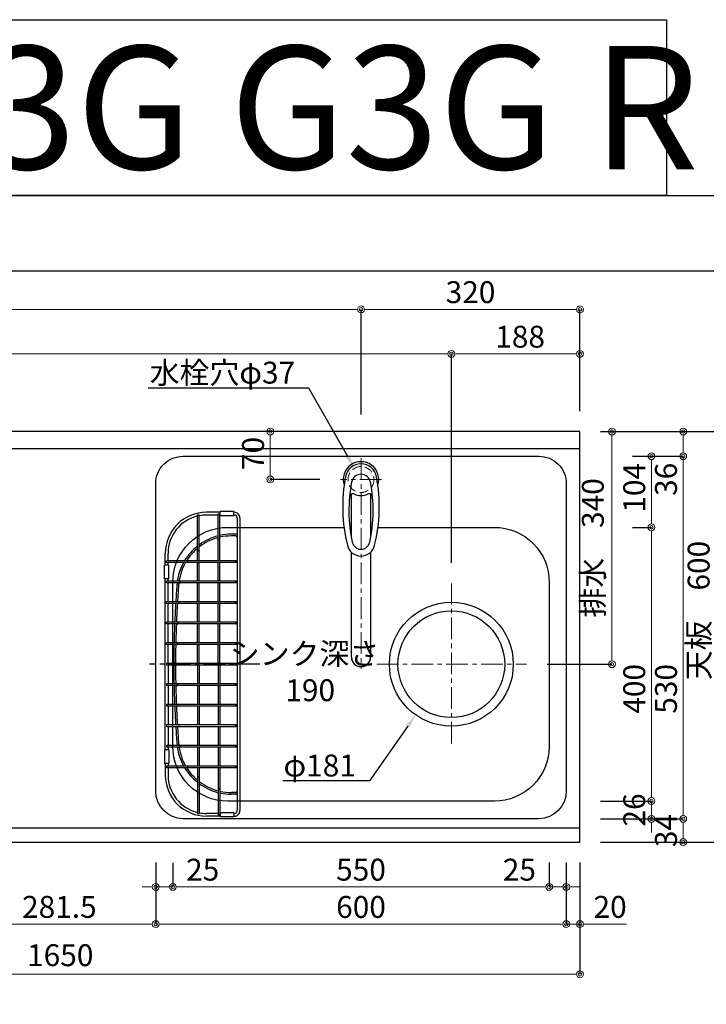
# Model space of a CAD drawing. Units: millimetres. Extents: x -23 to 4200, y 0 to 3227.
# Drawn here: x 1155 to 2158, y 1788 to 3227 of the extents above; entities that cross this region are included whole.
import ezdxf
from ezdxf import colors
from ezdxf.entities.mleader import LeaderData, LeaderLine
from ezdxf.enums import TextEntityAlignment as Align
from ezdxf.math import Vec2, Vec3

# ---------------------------------------------------------------- set-up
doc = ezdxf.new("R2010")
doc.units = ezdxf.units.MM
doc.linetypes.add('CENTER', pattern=[50.8, 31.75, -6.35, 6.35, -6.35])
doc.linetypes.add('DASHED', pattern=[19.05, 12.7, -6.35])
doc.layers.get('0').update_dxf_attribs({"linetype": 'CONTINUOUS'})
doc.layers.get('DEFPOINTS').update_dxf_attribs({"color": 8, "linetype": 'CONTINUOUS'})
doc.layers.add('図面範囲', color=7, linetype='CONTINUOUS', plot=False)
for name, color, linetype in [('外形線', 3, 'CONTINUOUS'), ('外枠線', 54, 'CONTINUOUS'), ('文字', 3, 'CONTINUOUS')]:
    doc.layers.add(name, color=color, linetype=linetype)
for name, color, linetype, lineweight in [('寸法', 7, 'CONTINUOUS', 9), ('芯線', 8, 'CENTER', 9), ('隠れ線', 6, 'DASHED', 9)]:
    doc.layers.add(name, color=color, linetype=linetype, lineweight=lineweight)
doc.styles.add('16mm文字', font='txt', dxfattribs={"height": 16})
doc.styles.add('32mm文字', font='txt', dxfattribs={"height": 32})
doc.dimstyles.new('32mm寸法', dxfattribs={"dimtxt": 32, "dimasz": 10, "dimexe": 0, "dimexo": 30, "dimgap": 5, "dimtad": 1, "dimdsep": 46, "dimtxsty": '32mm文字', "dimblk": 'ORIGIN2', "dimcen": 5, "dimclrd": 256, "dimclrt": 256, "dimadec": 0, "dimazin": 0, "dimtfac": 1, "dimtmove": 0, "dimatfit": 3, "dimldrblk": 'OPEN30', "dimfxl": 1, "dimlwd": -1, "dimarcsym": 0})

# ---------------------------------------------------------------- blocks, each defined once
blk = doc.blocks.new('_Origin2')
at = {"color": 0, "linetype": 'ByBlock', "lineweight": -2}
blk.add_line((-0.5, 0), (-1, 0), dxfattribs=at)
for radius in [0.5, 0.25]:
    blk.add_circle((0, 0), radius, dxfattribs=at)
blk = doc.blocks.new('*D5')
at = {"layer": 'DEFPOINTS', "color": 0, "transparency": 16777216}
for p in [(1973.6, 2625), (2020.3, 2625), (1895.5, 2285)]:
    blk.add_point(p, dxfattribs=at)
at = {"layer": '寸法', "color": 0, "lineweight": -2, "transparency": 16777216}
for p, q in [((2003.6, 2625), (2020.3, 2625)), ((1925.5, 2285), (2020.3, 2285))]:
    blk.add_line(p, q, dxfattribs=at)
at = {"layer": '寸法', "transparency": 16777216}
blk.add_line((2020.3, 2295), (2020.3, 2615), dxfattribs=at)
at = {"layer": '寸法', "transparency": 16777216, "xscale": 10, "yscale": 10, "zscale": 10}
for p, rotation in [((2020.3, 2625), 90), ((2020.3, 2285), 270)]:
    blk.add_blockref('_Origin2', p, dxfattribs=dict(at, rotation=rotation))
at = {"layer": '寸法', "transparency": 16777216, "insert": (1996.5, 2455), "char_height": 32, "attachment_point": 5, "rotation": 90, "style": '32mm文字'}
blk.add_mtext('排水\u3000340', dxfattribs=at)
blk = doc.blocks.new('_Open30')
at = {"color": 0, "linetype": 'ByBlock', "lineweight": -2}
for p, q in [((-1, 0.27), (0, 0)), ((0, 0), (-1, -0.27)), ((0, 0), (-1, 0))]:
    blk.add_line(p, q, dxfattribs=at)
blk = doc.blocks.new('*D6')
at = {"layer": 'DEFPOINTS', "color": 0, "transparency": 16777216}
for p in [(1973.6, 2059), (2124.4, 2059), (1973.6, 2025)]:
    blk.add_point(p, dxfattribs=at)
at = {"layer": '寸法', "color": 0, "lineweight": -2, "transparency": 16777216}
for p, q in [((2003.6, 2059), (2124.4, 2059)), ((2003.6, 2025), (2124.4, 2025))]:
    blk.add_line(p, q, dxfattribs=at)
at = {"layer": '寸法', "transparency": 16777216}
blk.add_line((2124.4, 2035), (2124.4, 2049), dxfattribs=at)
at = {"layer": '寸法', "transparency": 16777216, "xscale": 10, "yscale": 10, "zscale": 10}
for p, rotation in [((2124.4, 2059), 90), ((2124.4, 2025), 270)]:
    blk.add_blockref('_Origin2', p, dxfattribs=dict(at, rotation=rotation))
at = {"layer": '寸法', "transparency": 16777216, "insert": (2103.4, 2042), "char_height": 32, "attachment_point": 5, "rotation": 90, "style": '32mm文字'}
blk.add_mtext('34', dxfattribs=at)
blk = doc.blocks.new('*D7')
at = {"layer": 'DEFPOINTS', "color": 0, "transparency": 16777216}
for p in [(2020.3, 2589), (2124.4, 2589), (1973.6, 2059)]:
    blk.add_point(p, dxfattribs=at)
at = {"layer": '寸法', "color": 0, "lineweight": -2, "transparency": 16777216}
for p, q in [((2050.3, 2589), (2124.4, 2589)), ((2003.6, 2059), (2124.4, 2059))]:
    blk.add_line(p, q, dxfattribs=at)
at = {"layer": '寸法', "transparency": 16777216}
blk.add_line((2124.4, 2069), (2124.4, 2579), dxfattribs=at)
at = {"layer": '寸法', "transparency": 16777216, "xscale": 10, "yscale": 10, "zscale": 10}
for p, rotation in [((2124.4, 2589), 90), ((2124.4, 2059), 270)]:
    blk.add_blockref('_Origin2', p, dxfattribs=dict(at, rotation=rotation))
at = {"layer": '寸法', "transparency": 16777216, "insert": (2103.4, 2249), "char_height": 32, "attachment_point": 5, "rotation": 90, "style": '32mm文字'}
blk.add_mtext('530', dxfattribs=at)
blk = doc.blocks.new('*D8')
at = {"layer": 'DEFPOINTS', "color": 0, "transparency": 16777216}
for p in [(1973.6, 2625), (2124.4, 2625), (2020.3, 2589)]:
    blk.add_point(p, dxfattribs=at)
at = {"layer": '寸法', "color": 0, "lineweight": -2, "transparency": 16777216}
for p, q in [((2003.6, 2625), (2124.4, 2625)), ((2050.3, 2589), (2124.4, 2589))]:
    blk.add_line(p, q, dxfattribs=at)
at = {"layer": '寸法', "transparency": 16777216}
for p, q in [((2124.4, 2615), (2124.4, 2599)), ((2124.4, 2589), (2124.4, 2531.5))]:
    blk.add_line(p, q, dxfattribs=at)
at = {"layer": '寸法', "transparency": 16777216, "xscale": 10, "yscale": 10, "zscale": 10}
for p, rotation in [((2124.4, 2625), 90), ((2124.4, 2589), 270)]:
    blk.add_blockref('_Origin2', p, dxfattribs=dict(at, rotation=rotation))
at = {"layer": '寸法', "transparency": 16777216, "insert": (2103.4, 2555.2), "char_height": 32, "attachment_point": 5, "rotation": 90, "style": '32mm文字'}
blk.add_mtext('36', dxfattribs=at)
blk = doc.blocks.new('*D9')
at = {"layer": 'DEFPOINTS', "color": 0, "transparency": 16777216}
for p in [(1973.6, 2625), (2174.9, 2625), (1973.6, 2025)]:
    blk.add_point(p, dxfattribs=at)
at = {"layer": '寸法', "color": 0, "lineweight": -2, "transparency": 16777216}
for p, q in [((2003.6, 2625), (2174.9, 2625)), ((2003.6, 2025), (2174.9, 2025))]:
    blk.add_line(p, q, dxfattribs=at)
at = {"layer": '寸法', "transparency": 16777216}
blk.add_line((2174.9, 2035), (2174.9, 2615), dxfattribs=at)
at = {"layer": '寸法', "transparency": 16777216, "xscale": 10, "yscale": 10, "zscale": 10}
for p, rotation in [((2174.9, 2625), 90), ((2174.9, 2025), 270)]:
    blk.add_blockref('_Origin2', p, dxfattribs=dict(at, rotation=rotation))
at = {"layer": '寸法', "transparency": 16777216, "insert": (2151.1, 2363.5), "char_height": 32, "attachment_point": 5, "rotation": 90, "style": '32mm文字'}
blk.add_mtext('天板\u3000600', dxfattribs=at)
blk = doc.blocks.new('*D45')
at = {"layer": 'DEFPOINTS', "color": 0, "transparency": 16777216}
for p in [(1785.6, 2738.5), (1973.6, 2625), (1785.6, 2403)]:
    blk.add_point(p, dxfattribs=at)
at = {"layer": '寸法', "color": 0, "lineweight": -2, "transparency": 16777216}
for p, q in [((1785.6, 2433), (1785.6, 2738.5)), ((1973.6, 2655), (1973.6, 2738.5))]:
    blk.add_line(p, q, dxfattribs=at)
at = {"layer": '寸法', "transparency": 16777216}
blk.add_line((1963.6, 2738.5), (1795.6, 2738.5), dxfattribs=at)
at = {"layer": '寸法', "transparency": 16777216, "xscale": 10, "yscale": 10, "zscale": 10, "rotation": 180}
blk.add_blockref('_Origin2', (1785.6, 2738.5), dxfattribs=at)
at = {"layer": '寸法', "transparency": 16777216, "xscale": 10, "yscale": 10, "zscale": 10}
blk.add_blockref('_Origin2', (1973.6, 2738.5), dxfattribs=at)
at = {"layer": '寸法', "transparency": 16777216, "insert": (1886.1, 2759.5), "char_height": 32, "attachment_point": 5, "style": '32mm文字'}
blk.add_mtext('188', dxfattribs=at)
blk = doc.blocks.new('*D46')
at = {"layer": 'DEFPOINTS', "color": 0, "transparency": 16777216}
for p in [(323.6, 2738.5), (323.6, 2625), (1785.6, 2403)]:
    blk.add_point(p, dxfattribs=at)
at = {"layer": '寸法', "color": 0, "lineweight": -2, "transparency": 16777216}
for p, q in [((323.6, 2655), (323.6, 2738.5)), ((1785.6, 2433), (1785.6, 2738.5))]:
    blk.add_line(p, q, dxfattribs=at)
at = {"layer": '寸法', "transparency": 16777216}
blk.add_line((1775.6, 2738.5), (333.6, 2738.5), dxfattribs=at)
at = {"layer": '寸法', "transparency": 16777216, "xscale": 10, "yscale": 10, "zscale": 10, "rotation": 180}
blk.add_blockref('_Origin2', (323.6, 2738.5), dxfattribs=at)
at = {"layer": '寸法', "transparency": 16777216, "xscale": 10, "yscale": 10, "zscale": 10}
blk.add_blockref('_Origin2', (1785.6, 2738.5), dxfattribs=at)
at = {"layer": '寸法', "transparency": 16777216, "insert": (913.7, 2762.3), "char_height": 32, "attachment_point": 5, "style": '32mm文字'}
blk.add_mtext('排水位置\u30001462', dxfattribs=at)
blk = doc.blocks.new('*D47')
at = {"layer": 'DEFPOINTS', "color": 0, "transparency": 16777216}
for p in [(1653.6, 2803.6), (1653.6, 2620), (1973.6, 2625)]:
    blk.add_point(p, dxfattribs=at)
at = {"layer": '寸法', "color": 0, "lineweight": -2, "transparency": 16777216}
for p, q in [((1653.6, 2650), (1653.6, 2803.6)), ((1973.6, 2655), (1973.6, 2803.6))]:
    blk.add_line(p, q, dxfattribs=at)
at = {"layer": '寸法', "transparency": 16777216}
blk.add_line((1963.6, 2803.6), (1663.6, 2803.6), dxfattribs=at)
at = {"layer": '寸法', "transparency": 16777216, "xscale": 10, "yscale": 10, "zscale": 10, "rotation": 180}
blk.add_blockref('_Origin2', (1653.6, 2803.6), dxfattribs=at)
at = {"layer": '寸法', "transparency": 16777216, "xscale": 10, "yscale": 10, "zscale": 10}
blk.add_blockref('_Origin2', (1973.6, 2803.6), dxfattribs=at)
at = {"layer": '寸法', "transparency": 16777216, "insert": (1813.6, 2824.6), "char_height": 32, "attachment_point": 5, "style": '32mm文字'}
blk.add_mtext('320', dxfattribs=at)
blk = doc.blocks.new('*D48')
at = {"layer": 'DEFPOINTS', "color": 0, "transparency": 16777216}
for p in [(323.6, 2803.6), (323.6, 2625), (1653.6, 2620)]:
    blk.add_point(p, dxfattribs=at)
at = {"layer": '寸法', "color": 0, "lineweight": -2, "transparency": 16777216}
for p, q in [((323.6, 2655), (323.6, 2803.6)), ((1653.6, 2650), (1653.6, 2803.6))]:
    blk.add_line(p, q, dxfattribs=at)
at = {"layer": '寸法', "transparency": 16777216}
blk.add_line((1643.6, 2803.6), (333.6, 2803.6), dxfattribs=at)
at = {"layer": '寸法', "transparency": 16777216, "xscale": 10, "yscale": 10, "zscale": 10, "rotation": 180}
blk.add_blockref('_Origin2', (323.6, 2803.6), dxfattribs=at)
at = {"layer": '寸法', "transparency": 16777216, "xscale": 10, "yscale": 10, "zscale": 10}
blk.add_blockref('_Origin2', (1653.6, 2803.6), dxfattribs=at)
at = {"layer": '寸法', "transparency": 16777216, "insert": (913.6, 2827.2), "char_height": 32, "attachment_point": 5, "style": '32mm文字'}
blk.add_mtext('水栓位置\u30001330', dxfattribs=at)
blk = doc.blocks.new('*D49')
at = {"layer": 'DEFPOINTS', "color": 0, "transparency": 16777216}
for p in [(323.6, 2025), (1973.6, 2025), (323.6, 1831.8)]:
    blk.add_point(p, dxfattribs=at)
at = {"layer": '寸法', "color": 0, "lineweight": -2, "transparency": 16777216}
for p, q in [((323.6, 1995), (323.6, 1831.8)), ((1973.6, 1995), (1973.6, 1831.8))]:
    blk.add_line(p, q, dxfattribs=at)
at = {"layer": '寸法', "transparency": 16777216}
blk.add_line((1963.6, 1831.8), (333.6, 1831.8), dxfattribs=at)
at = {"layer": '寸法', "transparency": 16777216, "xscale": 10, "yscale": 10, "zscale": 10, "rotation": 180}
blk.add_blockref('_Origin2', (323.6, 1831.8), dxfattribs=at)
at = {"layer": '寸法', "transparency": 16777216, "xscale": 10, "yscale": 10, "zscale": 10}
blk.add_blockref('_Origin2', (1973.6, 1831.8), dxfattribs=at)
at = {"layer": '寸法', "transparency": 16777216, "insert": (1148.6, 1855.6), "char_height": 32, "attachment_point": 5, "style": '32mm文字'}
blk.add_mtext('天板\u30001650', dxfattribs=at)
blk = doc.blocks.new('*D52')
at = {"layer": 'DEFPOINTS', "color": 0, "transparency": 16777216}
for p in [(1072.1, 2025), (1353.6, 2025), (1072.1, 1905.2)]:
    blk.add_point(p, dxfattribs=at)
at = {"layer": '寸法', "color": 0, "lineweight": -2, "transparency": 16777216}
for p, q in [((1072.1, 1995), (1072.1, 1905.2)), ((1353.6, 1995), (1353.6, 1905.2))]:
    blk.add_line(p, q, dxfattribs=at)
at = {"layer": '寸法', "transparency": 16777216}
blk.add_line((1343.6, 1905.2), (1082.1, 1905.2), dxfattribs=at)
at = {"layer": '寸法', "transparency": 16777216, "xscale": 10, "yscale": 10, "zscale": 10, "rotation": 180}
blk.add_blockref('_Origin2', (1072.1, 1905.2), dxfattribs=at)
at = {"layer": '寸法', "transparency": 16777216, "xscale": 10, "yscale": 10, "zscale": 10}
blk.add_blockref('_Origin2', (1353.6, 1905.2), dxfattribs=at)
at = {"layer": '寸法', "transparency": 16777216, "insert": (1212.8, 1926.2), "char_height": 32, "attachment_point": 5, "style": '32mm文字'}
blk.add_mtext('281.5', dxfattribs=at)
blk = doc.blocks.new('*D53')
at = {"layer": 'DEFPOINTS', "color": 0, "transparency": 16777216}
for p in [(1378.6, 2024.7), (1928.6, 2025), (1378.6, 1959.6)]:
    blk.add_point(p, dxfattribs=at)
at = {"layer": '寸法', "color": 0, "lineweight": -2, "transparency": 16777216}
for p, q in [((1378.6, 1994.7), (1378.6, 1959.6)), ((1928.6, 1995), (1928.6, 1959.6))]:
    blk.add_line(p, q, dxfattribs=at)
at = {"layer": '寸法', "transparency": 16777216}
blk.add_line((1918.6, 1959.6), (1388.6, 1959.6), dxfattribs=at)
at = {"layer": '寸法', "transparency": 16777216, "xscale": 10, "yscale": 10, "zscale": 10, "rotation": 180}
blk.add_blockref('_Origin2', (1378.6, 1959.6), dxfattribs=at)
at = {"layer": '寸法', "transparency": 16777216, "xscale": 10, "yscale": 10, "zscale": 10}
blk.add_blockref('_Origin2', (1928.6, 1959.6), dxfattribs=at)
at = {"layer": '寸法', "transparency": 16777216, "insert": (1653.6, 1980.6), "char_height": 32, "attachment_point": 5, "style": '32mm文字'}
blk.add_mtext('550', dxfattribs=at)
blk = doc.blocks.new('*D54')
at = {"layer": 'DEFPOINTS', "color": 0, "transparency": 16777216}
for p in [(1953.6, 2025), (1973.6, 2025), (1973.6, 1905.2)]:
    blk.add_point(p, dxfattribs=at)
at = {"layer": '寸法', "color": 0, "lineweight": -2, "transparency": 16777216}
for p, q in [((1953.6, 1995), (1953.6, 1905.2)), ((1973.6, 1995), (1973.6, 1905.2))]:
    blk.add_line(p, q, dxfattribs=at)
at = {"layer": '寸法', "transparency": 16777216}
for p, q in [((1943.6, 1905.2), (1933.6, 1905.2)), ((1953.6, 1905.2), (1973.6, 1905.2)), ((1983.6, 1905.2), (2041.6, 1905.2))]:
    blk.add_line(p, q, dxfattribs=at)
at = {"layer": '寸法', "transparency": 16777216, "xscale": 10, "yscale": 10, "zscale": 10}
blk.add_blockref('_Origin2', (1953.6, 1905.2), dxfattribs=at)
at = {"layer": '寸法', "transparency": 16777216, "xscale": 10, "yscale": 10, "zscale": 10, "rotation": 180}
blk.add_blockref('_Origin2', (1973.6, 1905.2), dxfattribs=at)
at = {"layer": '寸法', "transparency": 16777216, "insert": (2017.6, 1926.2), "char_height": 32, "attachment_point": 5, "style": '32mm文字'}
blk.add_mtext('20', dxfattribs=at)
blk = doc.blocks.new('バスケット上')
at = {"color": 6, "linetype": 'Continuous'}
for p, q in [((-61.8, 218.3), (-59.3, 218.3)), ((-61.8, 166.9), (-61.8, 218.3)), ((-59.3, 166.9), (-59.3, 218.3)), ((-28.8, 222), (-49, 222)), ((-31.8, 218), (-49, 218)), ((-31.8, 219.9), (-29.3, 219.9)), ((-31.8, 183.4), (-31.8, 219.9)), ((-29.3, 183.4), (-29.3, 219.9)), ((-28.8, 218), (-29.3, 218)), ((-8.8, 223), (-28.8, 223)), ((-28.8, 217), (-28.8, 223)), ((-8.8, 217), (-28.8, 217)), ((-8.8, 217), (-8.8, 223)), ((-8, 222), (-8.8, 222)), ((-8, 218), (-8.8, 218)), ((-4, 214), (-4, -214)), ((0, 214), (0, -214)), ((-109, 145), (-109, 162)), ((-105, 151.3), (-105, 162)), ((-104, 145), (-110, 145)), ((-110, 125), (-110, 145)), ((-107, 148.8), (-107, 151.3)), ((-77.1, 151.3), (-107, 151.3)), ((-77.1, 148.8), (-107, 148.8)), ((-105, 145), (-105, 148.8)), ((-104, 125), (-104, 145)), ((-61.8, 151.3), (-61.8, 151.3)), ((-59.3, 151.3), (-59.3, 151.3)), ((-104, 125), (-110, 125)), ((-109, -125), (-109, 125)), ((-107, 118.8), (-107, 121.3)), ((-87.8, 121.3), (-107, 121.3)), ((-87.8, 118.8), (-107, 118.8)), ((-105, 121.3), (-105, 125)), ((-105, 91.3), (-105, 118.8)), ((-107, 88.8), (-107, 91.3)), ((-90, 91.3), (-107, 91.3)), ((-90, 88.8), (-107, 88.8)), ((-105, 61.3), (-105, 88.8)), ((-107, 58.8), (-107, 61.3)), ((-91.5, 61.3), (-107, 61.3)), ((-91.5, 58.8), (-107, 58.8)), ((-105, 31.3), (-105, 58.8)), ((-107, 28.8), (-107, 31.3)), ((-92.4, 31.3), (-107, 31.3)), ((-92.4, 28.8), (-107, 28.8)), ((-105, 1.2), (-105, 28.8)), ((-107, 1.2), (-107, -1.3)), ((-92.4, 1.2), (-107, 1.2)), ((-92.4, -1.3), (-107, -1.3)), ((-105, -1.3), (-105, -28.8)), ((-107, -28.8), (-107, -31.3)), ((-92.4, -28.8), (-107, -28.8)), ((-92.4, -31.3), (-107, -31.3)), ((-105, -31.3), (-105, -58.8)), ((-107, -58.8), (-107, -61.3)), ((-91.5, -58.8), (-107, -58.8)), ((-91.5, -61.3), (-107, -61.3)), ((-105, -61.3), (-105, -88.8)), ((-107, -88.8), (-107, -91.3)), ((-90, -88.8), (-107, -88.8)), ((-90, -91.3), (-107, -91.3)), ((-105, -91.3), (-105, -118.8)), ((-104, -125), (-110, -125)), ((-110, -125), (-110, -145)), ((-107, -118.8), (-107, -121.3)), ((-87.8, -118.8), (-107, -118.8)), ((-87.8, -121.3), (-107, -121.3)), ((-105, -121.3), (-105, -125)), ((-104, -125), (-104, -145)), ((-104, -145), (-110, -145)), ((-109, -145), (-109, -162)), ((-107, -148.8), (-107, -151.3)), ((-77.1, -148.8), (-107, -148.8)), ((-77.1, -151.3), (-107, -151.3)), ((-105, -145), (-105, -148.8)), ((-105, -151.3), (-105, -162)), ((-61.8, -151.3), (-61.8, -151.3)), ((-59.3, -151.3), (-59.3, -151.3)), ((-61.8, -166.9), (-61.8, -218.3)), ((-59.3, -166.9), (-59.3, -218.3)), ((-31.8, -183.4), (-31.8, -219.9)), ((-29.3, -183.4), (-29.3, -219.9)), ((-61.8, -218.3), (-59.3, -218.3)), ((-31.8, -218), (-49, -218)), ((-28.8, -222), (-49, -222)), ((-31.8, -219.9), (-29.3, -219.9)), ((-28.8, -218), (-29.3, -218)), ((-8.8, -217), (-28.8, -217)), ((-28.8, -217), (-28.8, -223)), ((-8.8, -223), (-28.8, -223)), ((-8.8, -217), (-8.8, -223)), ((-8, -218), (-8.8, -218)), ((-8, -222), (-8.8, -222))]:
    blk.add_line(p, q, dxfattribs=at)
at = {"color": 214, "linetype": 'Continuous'}
for p, q in [((-6.6, 190), (-12.2, 190)), ((-6.6, 187.5), (-12.2, 187.5)), ((-31.8, 151.3), (-31.8, 185)), ((-29.3, 151.3), (-29.3, 185.6)), ((-61.8, 151.3), (-61.8, 166.9)), ((-59.3, 151.3), (-59.3, 166.9)), ((-5.3, 151.3), (-77.1, 151.3)), ((-5.3, 148.8), (-77.1, 148.8)), ((-61.8, 121.3), (-61.8, 148.8)), ((-59.3, 121.3), (-59.3, 148.8)), ((-31.8, 121.3), (-31.8, 148.8)), ((-29.3, 121.3), (-29.3, 148.8)), ((-5.3, 118.8), (-89.3, 118.8)), ((-5.3, 121.3), (-89.1, 121.3)), ((-61.8, 91.3), (-61.8, 118.8)), ((-59.3, 91.3), (-59.3, 118.8)), ((-31.8, 91.3), (-31.8, 118.8)), ((-29.3, 91.3), (-29.3, 118.8)), ((-5.3, 88.8), (-91.4, 88.8)), ((-5.3, 91.3), (-91.2, 91.3)), ((-61.8, 61.3), (-61.8, 88.8)), ((-59.3, 61.3), (-59.3, 88.8)), ((-31.8, 61.3), (-31.8, 88.8)), ((-29.3, 61.3), (-29.3, 88.8)), ((-5.3, 58.8), (-92.8, 58.8)), ((-5.3, 61.3), (-92.7, 61.3)), ((-61.8, 31.3), (-61.8, 58.8)), ((-59.3, 31.3), (-59.3, 58.8)), ((-31.8, 31.3), (-31.8, 58.8)), ((-29.3, 31.3), (-29.3, 58.8)), ((-5.3, 31.3), (-93.7, 31.3)), ((-5.3, 28.8), (-93.7, 28.8)), ((-61.8, 1.2), (-61.8, 28.8)), ((-59.3, 1.2), (-59.3, 28.8)), ((-59.3, 1.2), (-59.3, 28.8)), ((-31.8, 1.2), (-31.8, 28.8)), ((-29.3, 1.2), (-29.3, 28.8)), ((-5.3, 1.2), (-92.4, 1.2)), ((-5.3, -1.3), (-92.4, -1.3)), ((-61.8, -1.3), (-61.8, -28.8)), ((-59.3, -1.3), (-59.3, -28.8)), ((-59.3, -1.3), (-59.3, -28.8)), ((-31.8, -1.3), (-31.8, -28.8)), ((-29.3, -1.3), (-29.3, -28.8)), ((-5.3, -28.8), (-92.4, -28.8)), ((-5.3, -31.3), (-92.4, -31.3)), ((-61.8, -31.3), (-61.8, -58.8)), ((-59.3, -31.3), (-59.3, -58.8)), ((-31.8, -31.3), (-31.8, -58.8)), ((-29.3, -31.3), (-29.3, -58.8)), ((-5.3, -58.8), (-92.4, -58.8)), ((-5.3, -61.3), (-92.4, -61.3)), ((-61.8, -61.3), (-61.8, -88.8)), ((-59.3, -61.3), (-59.3, -88.8)), ((-31.8, -61.3), (-31.8, -88.8)), ((-29.3, -61.3), (-29.3, -88.8)), ((-5.3, -88.8), (-92.4, -88.8)), ((-5.3, -91.3), (-92.4, -91.3)), ((-61.8, -91.3), (-61.8, -118.8)), ((-59.3, -91.3), (-59.3, -118.8)), ((-31.8, -91.3), (-31.8, -118.8)), ((-29.3, -91.3), (-29.3, -118.8)), ((-5.3, -118.8), (-92.4, -118.8)), ((-5.3, -121.3), (-92.4, -121.3)), ((-61.8, -121.3), (-61.8, -148.8)), ((-59.3, -121.3), (-59.3, -148.8)), ((-31.8, -121.3), (-31.8, -148.8)), ((-29.3, -121.3), (-29.3, -148.8)), ((-5.3, -148.8), (-79.3, -148.8)), ((-5.3, -151.3), (-79.3, -151.3)), ((-61.8, -151.3), (-61.8, -166.9)), ((-59.3, -151.3), (-59.3, -166.9)), ((-31.8, -151.3), (-31.8, -183.4)), ((-29.3, -151.3), (-29.3, -183.4)), ((-6.6, -187.5), (-12.2, -187.5)), ((-6.6, -190), (-12.2, -190))]:
    blk.add_line(p, q, dxfattribs=at)
at = {"color": 214, "linetype": 'CENTER'}
blk.add_line((29.2, 0), (-132.1, 0), dxfattribs=at)
at = {"color": 214, "linetype": 'Continuous'}
for centre in [(-5.3, 150), (-5.3, 120), (-5.3, 90), (-5.3, 60), (-5.3, 30), (-5.3, 0), (-5.3, -30), (-5.3, -60), (-5.3, -90), (-5.3, -120), (-5.3, -150)]:
    blk.add_circle(centre, 1.25, dxfattribs=at)
at = {"color": 6, "linetype": 'Continuous'}
for centre, radius, start, end in [((-49, 162), 60, 90, 180.0201), ((-49, 162), 56, 103.1607, 180.0208), ((-49, 162), 56, 90, 100.5468), ((-8, 214), 8, 0, 90.0328), ((-8, 214), 4, 0, 90.0464), ((-30.5, 183.4), 1.25, 180, 0), ((-60.5, 166.9), 1.25, 179.9988, 359.9988), ((-77.1, 150), 1.25, 270, 90), ((-87.8, 120), 1.25, 270, 90), ((-90, 90), 1.25, 270, 90), ((-91.5, 60), 1.25, 270, 90), ((-92.4, 30), 1.25, 270, 90), ((-92.4, 0), 1.25, 270, 90), ((-92.4, -30), 1.25, 270, 90), ((-91.5, -60), 1.25, 270, 90), ((-90, -90), 1.25, 270, 90), ((-87.8, -120), 1.25, 270, 90), ((-77.1, -150), 1.25, 270, 90), ((-49, -162), 60, 179.9799, 270), ((-49, -162), 56, 179.9792, 256.8393), ((-60.5, -166.9), 1.25, 0.0012, 180.0012), ((-30.5, -183.4), 1.25, 360, 180), ((-8, -214), 4, 269.9536, 0), ((-8, -214), 8, 269.9672, 0), ((-49, -162), 56, 259.4532, 270)]:
    blk.add_arc(centre, radius, start, end, dxfattribs=at)
at = {"color": 214, "linetype": 'Continuous'}
for centre, radius, start, end in [((-12.2, 110), 80, 104.125, 126.0012), ((-12.2, 110), 80, 90, 102.2858), ((-12.2, 110), 77.5, 90, 102.6886), ((-6.5, 185), 5, 60, 90.576), ((-6.5, 185), 2.5, 0, 90.576), ((-12.2, 110), 80, 128.247, 148.9606), ((-12.2, 110), 77.5, 104.5906, 127.3559), ((-12.2, 110), 77.5, 129.719, 147.8417), ((-12.2, 110), 80, 151.0283, 171.9158), ((-12.2, 110), 77.5, 149.9998, 171.6532), ((1401.5, 0), 1498, 175.5421, 176.5077), ((-12.2, 110), 80, 173.7206, 175.5509), ((1401.5, 0), 1495.5, 175.5509, 176.5019), ((-12.2, 110), 77.5, 173.5171, 175.5509), ((1401.5, 0), 1498, 176.6035, 177.6567), ((1401.5, 0), 1495.5, 176.5978, 177.6527), ((1401.5, 0), 1498, 177.7524, 178.8047), ((1401.5, 0), 1495.5, 177.7486, 178.8027), ((1401.5, 0), 1498, 178.9003, 179.9522), ((1401.5, 0), 1495.5, 178.8985, 179.9521), ((1401.5, 0), 1498, 180.0478, 181.0997), ((1401.5, 0), 1495.5, 180.0479, 181.1015), ((1401.5, 0), 1498, 181.1953, 182.2476), ((1401.5, 0), 1495.5, 181.1973, 182.2514), ((1401.5, 0), 1498, 182.3433, 183.3965), ((1401.5, 0), 1495.5, 182.3473, 183.4022), ((1401.5, 0), 1498, 183.4923, 184.4579), ((1401.5, 0), 1495.5, 183.4981, 184.4491), ((-12.2, -110), 80, 184.4491, 186.2794), ((-12.2, -110), 80, 188.0842, 208.9717), ((-12.2, -110), 77.5, 184.4491, 186.4829), ((-12.2, -110), 77.5, 188.3468, 210.0002), ((-12.2, -110), 80, 211.0394, 231.753), ((-12.2, -110), 77.5, 212.1583, 230.281), ((-12.2, -110), 77.5, 232.6441, 255.4094), ((-12.2, -110), 80, 233.9988, 255.875), ((-12.2, -110), 77.5, 257.3114, 270), ((-6.5, -185), 2.5, 269.424, 0), ((-12.2, -110), 80, 257.7142, 270), ((-6.5, -185), 5, 269.424, 300), ((-6.5, -185), 5, 300.6638, 316.7397)]:
    blk.add_arc(centre, radius, start, end, dxfattribs=at)
blk = doc.blocks.new('シンク上')
at = {"color": 4}
for radius in [90.5, 78]:
    blk.add_circle((132, -270), radius, dxfattribs=at)
at = {"layer": '外形線', "color": 4}
blk.add_lwpolyline([(-260, 34), (260, 34, -0.414214), (300, -6), (300, -455.5, -0.405222), (260, -496), (-260, -496, -0.405222), (-300, -455.5), (-300, -6, -0.414214)], format="xyb", close=True, dxfattribs=at)
blk.add_lwpolyline([(24.7, -70), (195, -70, -0.414214), (275, -150), (275, -390, -0.414214), (195, -470), (-195, -470, -0.414214), (-275, -390), (-275, -150, -0.414214), (-195, -70), (-24.7, -70)], format="xyb", dxfattribs=at)
at = {"layer": '芯線', "linetype": 'CENTER'}
for p, q in [((132, -386), (132, -152)), ((23, -270), (242, -270))]:
    blk.add_line(p, q, dxfattribs=at)
at = {"layer": '隠れ線', "linetype": 'DASHED'}
blk.add_circle((0, 0), 19, dxfattribs=at)
blk = doc.blocks.new('*D76')
at = {"layer": 'DEFPOINTS', "color": 0, "transparency": 16777216}
for p in [(2020.3, 2485), (2078, 2485), (1973.6, 2085)]:
    blk.add_point(p, dxfattribs=at)
at = {"layer": '寸法', "color": 0, "lineweight": -2, "transparency": 16777216}
for p, q in [((2050.3, 2485), (2078, 2485)), ((2003.6, 2085), (2078, 2085))]:
    blk.add_line(p, q, dxfattribs=at)
at = {"layer": '寸法', "transparency": 16777216}
blk.add_line((2078, 2095), (2078, 2475), dxfattribs=at)
at = {"layer": '寸法', "transparency": 16777216, "xscale": 10, "yscale": 10, "zscale": 10}
for p, rotation in [((2078, 2485), 90), ((2078, 2085), 270)]:
    blk.add_blockref('_Origin2', p, dxfattribs=dict(at, rotation=rotation))
at = {"layer": '寸法', "transparency": 16777216, "insert": (2057, 2249), "char_height": 32, "attachment_point": 5, "rotation": 90, "style": '32mm文字'}
blk.add_mtext('400', dxfattribs=at)
blk = doc.blocks.new('*D77')
at = {"layer": 'DEFPOINTS', "color": 0, "transparency": 16777216}
for p in [(1973.6, 2085), (2078, 2085), (1973.6, 2059)]:
    blk.add_point(p, dxfattribs=at)
at = {"layer": '寸法', "transparency": 16777216}
for p, q in [((2078, 2095), (2078, 2105)), ((2078, 2059), (2078, 2085)), ((2078, 2049), (2078, 2039))]:
    blk.add_line(p, q, dxfattribs=at)
at = {"layer": '寸法', "color": 0, "lineweight": -2, "transparency": 16777216}
for p, q in [((2003.6, 2085), (2078, 2085)), ((2003.6, 2059), (2078, 2059))]:
    blk.add_line(p, q, dxfattribs=at)
at = {"layer": '寸法', "transparency": 16777216, "xscale": 10, "yscale": 10, "zscale": 10}
for p, rotation in [((2078, 2085), 270), ((2078, 2059), 90)]:
    blk.add_blockref('_Origin2', p, dxfattribs=dict(at, rotation=rotation))
at = {"layer": '寸法', "transparency": 16777216, "insert": (2057, 2072), "char_height": 32, "attachment_point": 5, "rotation": 90, "style": '32mm文字'}
blk.add_mtext('26', dxfattribs=at)
blk = doc.blocks.new('*D78')
at = {"layer": 'DEFPOINTS', "color": 0, "transparency": 16777216}
for p in [(2020.3, 2589), (2078, 2589), (2020.3, 2485)]:
    blk.add_point(p, dxfattribs=at)
at = {"layer": '寸法', "color": 0, "lineweight": -2, "transparency": 16777216}
for p, q in [((2050.3, 2589), (2078, 2589)), ((2050.3, 2485), (2078, 2485))]:
    blk.add_line(p, q, dxfattribs=at)
at = {"layer": '寸法', "transparency": 16777216}
blk.add_line((2078, 2495), (2078, 2579), dxfattribs=at)
at = {"layer": '寸法', "transparency": 16777216, "xscale": 10, "yscale": 10, "zscale": 10}
for p, rotation in [((2078, 2589), 90), ((2078, 2485), 270)]:
    blk.add_blockref('_Origin2', p, dxfattribs=dict(at, rotation=rotation))
at = {"layer": '寸法', "transparency": 16777216, "insert": (2057, 2542.8), "char_height": 32, "attachment_point": 5, "rotation": 90, "style": '32mm文字'}
blk.add_mtext('104', dxfattribs=at)
blk = doc.blocks.new('*D79')
at = {"layer": 'DEFPOINTS', "color": 0, "transparency": 16777216}
for p in [(1928.6, 2025), (1953.6, 2025), (1953.6, 1959.6)]:
    blk.add_point(p, dxfattribs=at)
at = {"layer": '寸法', "color": 0, "lineweight": -2, "transparency": 16777216}
for p, q in [((1928.6, 1995), (1928.6, 1959.6)), ((1953.6, 1995), (1953.6, 1959.6))]:
    blk.add_line(p, q, dxfattribs=at)
at = {"layer": '寸法', "transparency": 16777216}
for p, q in [((1918.6, 1959.6), (1861.4, 1959.6)), ((1953.6, 1959.6), (1928.6, 1959.6)), ((1963.6, 1959.6), (1973.6, 1959.6))]:
    blk.add_line(p, q, dxfattribs=at)
at = {"layer": '寸法', "transparency": 16777216, "xscale": 10, "yscale": 10, "zscale": 10}
blk.add_blockref('_Origin2', (1928.6, 1959.6), dxfattribs=at)
at = {"layer": '寸法', "transparency": 16777216, "xscale": 10, "yscale": 10, "zscale": 10, "rotation": 180}
blk.add_blockref('_Origin2', (1953.6, 1959.6), dxfattribs=at)
at = {"layer": '寸法', "transparency": 16777216, "insert": (1885, 1980.6), "char_height": 32, "attachment_point": 5, "style": '32mm文字'}
blk.add_mtext('25', dxfattribs=at)
blk = doc.blocks.new('*D80')
at = {"layer": 'DEFPOINTS', "color": 0, "transparency": 16777216}
for p in [(1353.6, 2025), (1378.6, 2024.7), (1378.6, 1959.6)]:
    blk.add_point(p, dxfattribs=at)
at = {"layer": '寸法', "color": 0, "lineweight": -2, "transparency": 16777216}
for p, q in [((1353.6, 1995), (1353.6, 1959.6)), ((1378.6, 1994.7), (1378.6, 1959.6))]:
    blk.add_line(p, q, dxfattribs=at)
at = {"layer": '寸法', "transparency": 16777216}
for p, q in [((1343.6, 1959.6), (1333.6, 1959.6)), ((1353.6, 1959.6), (1378.6, 1959.6)), ((1388.6, 1959.6), (1445.8, 1959.6))]:
    blk.add_line(p, q, dxfattribs=at)
at = {"layer": '寸法', "transparency": 16777216, "xscale": 10, "yscale": 10, "zscale": 10}
blk.add_blockref('_Origin2', (1353.6, 1959.6), dxfattribs=at)
at = {"layer": '寸法', "transparency": 16777216, "xscale": 10, "yscale": 10, "zscale": 10, "rotation": 180}
blk.add_blockref('_Origin2', (1378.6, 1959.6), dxfattribs=at)
at = {"layer": '寸法', "transparency": 16777216, "insert": (1422.2, 1980.6), "char_height": 32, "attachment_point": 5, "style": '32mm文字'}
blk.add_mtext('25', dxfattribs=at)
blk = doc.blocks.new('*D81')
at = {"layer": 'DEFPOINTS', "color": 0, "transparency": 16777216}
for p in [(1353.6, 2025), (1953.6, 2025), (1353.6, 1905.1)]:
    blk.add_point(p, dxfattribs=at)
at = {"layer": '寸法', "color": 0, "lineweight": -2, "transparency": 16777216}
for p, q in [((1353.6, 1995), (1353.6, 1905.1)), ((1953.6, 1995), (1953.6, 1905.1))]:
    blk.add_line(p, q, dxfattribs=at)
at = {"layer": '寸法', "transparency": 16777216}
blk.add_line((1943.6, 1905.1), (1363.6, 1905.1), dxfattribs=at)
at = {"layer": '寸法', "transparency": 16777216, "xscale": 10, "yscale": 10, "zscale": 10, "rotation": 180}
blk.add_blockref('_Origin2', (1353.6, 1905.1), dxfattribs=at)
at = {"layer": '寸法', "transparency": 16777216, "xscale": 10, "yscale": 10, "zscale": 10}
blk.add_blockref('_Origin2', (1953.6, 1905.1), dxfattribs=at)
at = {"layer": '寸法', "transparency": 16777216, "insert": (1653.6, 1926.1), "char_height": 32, "attachment_point": 5, "style": '32mm文字'}
blk.add_mtext('600', dxfattribs=at)
blk = doc.blocks.new('*D118')
at = {"layer": 'DEFPOINTS', "color": 0, "transparency": 16777216}
for p in [(1521, 2625), (1567, 2625), (1623.6, 2555)]:
    blk.add_point(p, dxfattribs=at)
at = {"layer": '寸法', "color": 0, "lineweight": -2, "transparency": 16777216}
for p, q in [((1537, 2625), (1521, 2625)), ((1593.6, 2555), (1521, 2555))]:
    blk.add_line(p, q, dxfattribs=at)
at = {"layer": '寸法', "transparency": 16777216}
blk.add_line((1521, 2565), (1521, 2615), dxfattribs=at)
at = {"layer": '寸法', "transparency": 16777216, "xscale": 10, "yscale": 10, "zscale": 10}
for p, rotation in [((1521, 2625), 90), ((1521, 2555), 270)]:
    blk.add_blockref('_Origin2', p, dxfattribs=dict(at, rotation=rotation))
at = {"layer": '寸法', "transparency": 16777216, "insert": (1500, 2593), "char_height": 32, "attachment_point": 5, "rotation": 90, "style": '32mm文字'}
blk.add_mtext('70', dxfattribs=at)
blk = doc.blocks.new('KM5011T 上面')
at = {"layer": '外形線', "color": 2, "linetype": 'Continuous', "lineweight": 25}
for p, q in [((-14, -85.2), (-14, -21.4)), ((14, -21.4), (14, -85.2)), ((-14, -259.6), (-14, -106.4)), ((14, -106.4), (14, -259.6))]:
    blk.add_line(p, q, dxfattribs=at)
for centre, radius, start, end in [((0, 0), 26, 341.4858, 198.5142), ((0, -259.9), 14, 178.7487, 1.2513)]:
    blk.add_arc(centre, radius, start, end, dxfattribs=at)
at = {"layer": '外形線', "color": 2}
for centre, radius, start, end in [((0, -0.2), 23.1, 10.4823, 169.5177), ((213.3, -39.7), 240, 169.5177, 193.6214), ((0, -6.4), 14, 10.8431, 169.1569), ((-213.3, -39.7), 240, 346.3786, 10.4823), ((202.3, -45.1), 220, 169.1568, 192.2161), ((-202.3, -45.1), 220, 347.7839, 10.8432), ((-11.8, -25.9), 5, 65.3064, 174.8789), ((0, -0.2), 23.3, 245.3064, 294.6936), ((11.8, -25.9), 5, 5.1211, 114.6936), ((0, -91.4), 20.5, 193.6214, 346.3786), ((0, -88.9), 13, 192.2161, 347.7839)]:
    blk.add_arc(centre, radius, start, end, dxfattribs=at)
at = {"layer": '外形線', "color": 7, "linetype": 'Continuous'}
blk.add_arc((-212.1, -35.1), 240, 345.1486260417684, 345.1486278502985, dxfattribs=at)
at = {"layer": '外形線', "color": 2, "linetype": 'Continuous', "lineweight": 25}
blk.add_ellipse((0, -259.6), major_axis=(14, 0), ratio=0.994522, start_param=3.141593, end_param=6.283185, dxfattribs=at)
at = {"layer": '芯線', "lineweight": 13}
blk.add_line((0, 31), (0, -276.5), dxfattribs=at)
at = {"layer": '芯線'}
blk.add_line((30, 0), (-30, 0), dxfattribs=at)
blk.add_line((30, 0), (-30, 0), dxfattribs=at)

msp = doc.modelspace()

# ---------------------------------------------------------------- linework, layer by layer
for p, q in [((1973.583, 2599.998), (323.583, 2599.998)), ((323.583, 2045.998), (1973.583, 2045.998))]:
    msp.add_line(p, q)
msp.add_lwpolyline([(323.583, 2024.998), (1973.583, 2024.998), (1973.583, 2624.998), (323.583, 2624.998)], close=True)
at = {"layer": 'DEFPOINTS'}
msp.add_lwpolyline([(2100, 2970), (0, 2970), (0, 3226.949), (2100, 3226.949)], close=True, dxfattribs=at)
at = {"layer": '図面範囲'}
msp.add_lwpolyline([(0, 2970), (4200, 2970), (4200, 0), (0, 0)], close=True, dxfattribs=at)
at = {"layer": '外枠線', "color": 54}
msp.add_lwpolyline([(195, 110), (195, 2860), (4005, 2860), (4005, 110)], close=True, dxfattribs=at)

# ---------------------------------------------------------------- block references
for name, p in [('シンク上', (1653.586, 2555.003)), ('バスケット上', (1476.58, 2284.998))]:
    msp.add_blockref(name, p)
at = {"layer": '外形線'}
msp.add_blockref('KM5011T 上面', (1653.586, 2555.003), dxfattribs=at)

# ---------------------------------------------------------------- texts
at = {"insert": (1680.211, 2316.327), "char_height": 32, "attachment_point": 3, "style": '32mm文字'}
msp.add_mtext_dynamic_manual_height_columns('シンク深さ\\P\\pxqc;190', width=201.73706, gutter_width=160, heights=[0], dxfattribs=at)
at = {"layer": '文字', "linetype": 'Continuous', "style": '16mm文字'}
msp.add_text('LAⅢ165 C3G G3G R', height=180, dxfattribs=at).set_placement((1050, 3098.474), align=Align.MIDDLE_CENTER)

# ---------------------------------------------------------------- dimensions: what is measured, and where the dimension line sits
at = {"layer": '寸法'}
for base, p1, p2, angle, text, picture, middle in [((323.583, 2803.557), (1653.586, 2620.022), (323.583, 2624.998), 180, '水栓位置\u3000<>', '*D48', (913.584, 2803.557)), ((323.583, 2738.478), (1785.583, 2403.022), (323.583, 2624.998), 180, '排水位置\u3000<>', '*D46', (913.729, 2738.478)), ((2020.322, 2624.998), (1895.547, 2284.998), (1973.583, 2624.998), 90, '排水\u3000<>', '*D5', (2020.322, 2454.998)), ((2174.895, 2624.998), (1973.583, 2024.998), (1973.583, 2624.998), 90, '天板\u3000<>', '*D9', (2174.895, 2363.534)), ((323.583, 1831.766), (1973.583, 2024.998), (323.583, 2024.998), 180, '天板\u3000<>', '*D49', (1148.583, 1831.766))]:
    dim = msp.add_linear_dim(base=base, p1=p1, p2=p2, angle=angle, text=text, dimstyle='32mm寸法', dxfattribs=at)
    dim.commit()
    dim.dimension.update_dxf_attribs({"geometry": picture, "text_midpoint": middle, "dimtype": 160})
for base, p1, p2, angle, picture, middle in [((1653.586, 2803.557), (1973.583, 2624.998), (1653.586, 2620.022), 180, '*D47', (1813.584, 2803.557)), ((1785.583, 2738.478), (1973.583, 2624.998), (1785.583, 2403.022), 180, '*D45', (1886.083, 2738.478)), ((1520.9592, 2624.9982), (1623.5858, 2555.0031), (1566.9568, 2624.9982), 90, '*D118', (1520.9592, 2592.9599)), ((2124.383, 2624.998), (2020.322, 2588.998), (1973.583, 2624.998), 90, '*D8', (2124.383, 2555.237)), ((2124.383, 2588.998), (1973.583, 2058.998), (2020.322, 2588.998), 90, '*D7', (2124.383, 2248.998)), ((2077.961, 2588.998), (2020.322, 2484.998), (2020.322, 2588.998), 90, '*D78', (2077.961, 2542.799)), ((2077.961, 2484.998), (1973.583, 2084.998), (2020.322, 2484.998), 90, '*D76', (2077.961, 2248.998)), ((2077.961, 2084.998), (1973.583, 2058.998), (1973.583, 2084.998), 90, '*D77', (2077.961, 2071.998)), ((2124.383, 2058.998), (1973.583, 2024.998), (1973.583, 2058.998), 90, '*D6', (2124.383, 2041.998)), ((1378.583, 1959.601), (1353.583, 2024.998), (1378.583, 2024.654), 180, '*D80', (1422.182, 1959.601)), ((1353.583, 1905.108), (1953.583, 2024.998), (1353.583, 2024.998), 180, '*D81', (1653.583, 1905.108)), ((1378.583, 1959.601), (1928.583, 2024.998), (1378.583, 2024.654), 180, '*D53', (1653.583, 1959.601)), ((1953.583, 1959.601), (1928.583, 2024.998), (1953.583, 2024.998), 180, '*D79', (1884.984, 1959.601)), ((1973.583, 1905.166), (1953.583, 2024.998), (1973.583, 2024.998), 180, '*D54', (2017.588, 1905.166))]:
    dim = msp.add_linear_dim(base=base, p1=p1, p2=p2, angle=angle, dimstyle='32mm寸法', dxfattribs=at)
    dim.commit()
    dim.dimension.update_dxf_attribs({"geometry": picture, "text_midpoint": middle, "dimtype": 160})
dim = msp.add_linear_dim(base=(1072.083, 1905.166), p1=(1353.583, 2024.998), p2=(1072.083, 2024.998), angle=180, dimstyle='32mm寸法', override={"dimtmove": 0}, dxfattribs=at)
dim.commit()
dim.dimension.update_dxf_attribs({"geometry": '*D52', "text_midpoint": (1212.833, 1926.166)})

# ---------------------------------------------------------------- leaders
ml = msp.add_multileader_mtext('Standard', dxfattribs=at)
ml.set_content('水栓穴φ37', color=256, style='32mm文字')
ml.set_leader_properties(color=256)
ml.build(insert=Vec2(0, 0))
ml.multileader.update_dxf_attribs({"text_left_attachment_type": 6, "text_right_attachment_type": 6, "dogleg_length": 15, "arrow_head_size": 20})
ctx = ml.context
ctx.base_point, ctx.char_height, ctx.arrow_head_size, ctx.landing_gap_size, ctx.plane_origin = Vec3(1349.222, 2688.665), 32, 20, 5, Vec3(2084.478, 2725.38)
ctx.left_attachment, ctx.right_attachment, ctx.text_align_type = 6, 6, 2
notes = []
notes.append((ctx, [(1, (1, 1, 0), (1577.431, 2688.665), (-1, 0), 15, [(0, [(1644.028, 2571.424)], 0, [])])]))
ctx.mtext.insert, ctx.mtext.width, ctx.mtext.defined_height, ctx.mtext.alignment, ctx.mtext.flow_direction = Vec3(1557.431, 2727.065), 221.35103, 52.359, 3, 5
ml = msp.add_multileader_mtext('Standard', dxfattribs=at)
ml.set_content('φ181', color=256, style='32mm文字')
ml.set_leader_properties(color=256)
ml.build(insert=Vec2(0, 0))
ml.multileader.update_dxf_attribs({"text_left_attachment_type": 5, "text_right_attachment_type": 5, "dogleg_length": 15, "arrow_head_size": 20})
ctx = ml.context
ctx.base_point, ctx.char_height, ctx.arrow_head_size, ctx.landing_gap_size, ctx.plane_origin = Vec3(1553.77, 2114.534), 32, 20, 5, Vec3(2173.207, 2182.643)
ctx.left_attachment, ctx.right_attachment, ctx.text_align_type = 5, 5, 2
notes.append((ctx, [(1, (1, 1, 0), (1666.161, 2114.534), (-1, 0), 15, [(0, [(1733.328, 2210.783)], 0, [])])]))
ctx.mtext.insert, ctx.mtext.width, ctx.mtext.defined_height, ctx.mtext.alignment, ctx.mtext.flow_direction = Vec3(1646.161, 2152.934), 117.4485, 52.456, 3, 5
for ctx, leaders in notes:
    for number, flags, end, landing, length, lines in leaders:
        leader = LeaderData()
        leader.index, (leader.has_last_leader_line, leader.has_dogleg_vector, leader.attachment_direction) = number, flags
        leader.last_leader_point, leader.dogleg_vector, leader.dogleg_length = Vec3(end), Vec3(landing), length
        for number, points, colour, breaks in lines:
            line = LeaderLine()
            line.index, line.vertices, line.color, line.breaks = number, Vec3.list(points), colors.encode_raw_color(colour), breaks
            leader.lines.append(line)
        ctx.leaders.append(leader)

doc.saveas('drawing.dxf')
